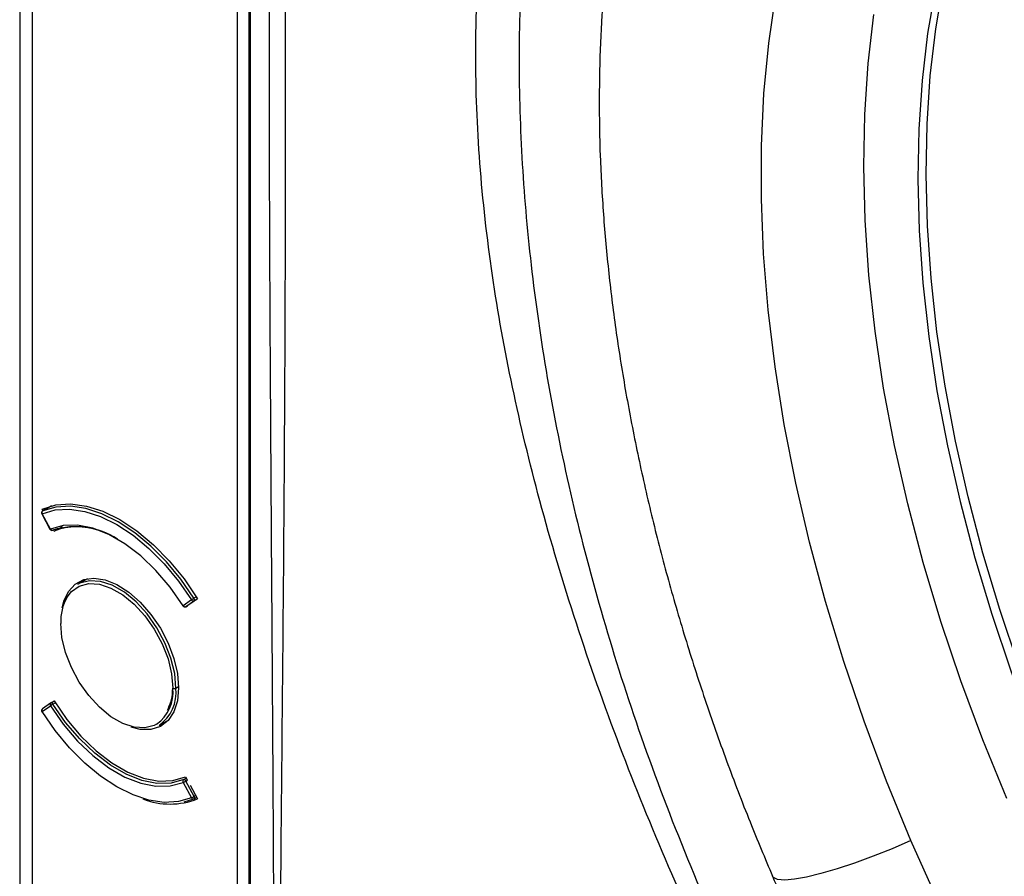
# Model space of a CAD drawing. Units: millimetres. Extents: x 69 to 1126, y 56 to 792.
# Drawn here: x 843 to 880, y 190 to 222 of the extents above; entities that cross this region are included whole.
import ezdxf

# ---------------------------------------------------------------- set-up
doc = ezdxf.new("R2010")
doc.units = ezdxf.units.MM

msp = doc.modelspace()

# ---------------------------------------------------------------- linework, layer by layer
at = {"color": 7, "linetype": 'Continuous', "lineweight": 25}
for p, q in [((843.422, 343.771), (843.422, 152.969)), ((843.891, 152.316), (843.891, 343.118)), ((851.431, 325.9), (851.431, 160.828)), ((851.861, 325.634), (851.861, 160.693)), ((851.919, 160.612), (851.919, 325.553)), ((844.285, 203.778), (844.253, 203.837)), ((844.598, 203.958), (844.267, 203.767)), ((844.27, 203.769), (844.598, 203.958)), ((844.237, 203.66), (844.538, 203.097)), ((844.552, 203.102), (844.251, 203.665)), ((844.27, 203.769), (844.267, 203.767)), ((844.69, 203.024), (845, 203.198)), ((844.64, 203.061), (844.646, 203.064)), ((844.69, 203.024), (844.665, 203.071)), ((845.918, 201.273), (845.555, 201.063)), ((849.928, 200.603), (849.841, 200.553)), ((849.747, 200.492), (849.445, 200.277)), ((849.593, 200.27), (849.533, 200.228)), ((849.542, 200.24), (849.599, 200.273)), ((849.542, 200.24), (849.544, 200.242)), ((849.544, 200.242), (849.846, 200.457)), ((849.601, 200.274), (849.544, 200.242)), ((849.971, 200.536), (849.697, 200.343)), ((849.846, 200.457), (849.916, 200.498)), ((844.943, 199.909), (844.934, 199.69)), ((849.177, 197.241), (849.277, 197.298)), ((844.251, 196.373), (844.552, 196.588)), ((844.562, 196.686), (844.261, 196.471)), ((844.625, 196.723), (844.569, 196.69)), ((844.629, 196.725), (844.69, 196.768)), ((844.646, 196.649), (844.733, 196.7)), ((844.694, 196.763), (844.671, 196.749)), ((848.555, 195.867), (848.918, 196.077)), ((849.445, 193.764), (849.747, 193.2)), ((849.56, 193.922), (849.465, 193.867)), ((849.533, 193.972), (849.595, 193.857)), ((849.544, 193.816), (849.601, 193.848)), ((849.846, 193.252), (849.544, 193.816)), ((849.697, 193.669), (849.971, 193.159)), ((849.48, 193.045), (849.841, 193.162)), ((849.844, 193.163), (849.939, 193.218)), ((849.903, 193.285), (849.846, 193.252))]:
    msp.add_line(p, q, dxfattribs=at)
at = {"color": 7, "linetype": 'Continuous', "lineweight": 25, "flags": 128}
for points in [[(877.151, 223.033), (876.864, 221.364), (876.661, 219.633), (876.541, 217.843), (876.506, 216), (876.555, 214.109), (876.689, 212.174), (876.907, 210.201), (877.208, 208.196), (877.591, 206.164), (878.056, 204.111), (878.602, 202.042), (879.226, 199.963), (879.927, 197.879), (880.704, 195.797), (881.553, 193.722)], [(881.853, 193.895), (881.003, 195.97), (880.227, 198.052), (879.526, 200.136), (878.901, 202.215), (878.356, 204.284), (877.891, 206.337), (877.507, 208.369), (877.206, 210.374), (876.988, 212.347), (876.855, 214.281), (876.805, 216.173), (876.84, 218.016), (876.96, 219.806), (877.164, 221.537), (877.451, 223.205)], [(876.25, 191.62), (875.35, 193.817), (874.524, 196.021), (873.776, 198.226), (873.106, 200.427), (872.516, 202.619), (872.008, 204.796), (871.584, 206.952), (871.244, 209.081), (870.99, 211.179), (870.821, 213.24), (870.738, 215.258), (870.742, 217.228), (870.833, 219.146), (871.01, 221.006), (871.272, 222.804)], [(879.785, 193.167), (878.897, 195.336), (878.086, 197.513), (877.353, 199.692), (876.7, 201.865), (876.13, 204.028), (875.644, 206.175), (875.242, 208.299), (874.928, 210.395), (874.7, 212.458), (874.56, 214.48), (874.509, 216.457), (874.546, 218.384), (874.671, 220.255), (874.883, 222.065)], [(844.251, 203.665), (844.729, 203.805), (845.255, 203.834), (845.816, 203.752), (846.401, 203.562), (846.999, 203.267), (847.596, 202.872), (848.182, 202.387), (848.743, 201.82), (849.268, 201.185), (849.747, 200.492)], [(844.253, 203.837), (844.748, 203.992), (845.294, 204.03), (845.878, 203.951), (846.488, 203.755), (847.112, 203.448), (847.736, 203.035), (848.346, 202.526), (848.93, 201.931), (849.475, 201.263), (849.971, 200.536)], [(849.841, 200.553), (849.355, 201.254), (848.823, 201.899), (848.254, 202.473), (847.661, 202.965), (847.055, 203.365), (846.45, 203.664), (845.856, 203.857), (845.288, 203.94), (844.755, 203.91), (844.27, 203.769)], [(849.445, 200.277), (848.969, 200.958), (848.442, 201.575), (847.88, 202.114), (847.295, 202.559), (846.703, 202.901), (846.118, 203.131), (845.555, 203.242), (845.029, 203.232), (844.552, 203.102)], [(844.986, 200.201), (845.046, 200.439), (845.219, 200.804), (845.469, 201.075), (845.787, 201.24), (846.158, 201.293), (846.569, 201.232), (847.002, 201.058), (847.44, 200.78), (847.864, 200.408), (848.257, 199.959), (848.604, 199.449), (848.889, 198.9), (849.102, 198.335), (849.233, 197.777), (849.277, 197.248)], [(845.168, 200.591), (845.328, 200.798), (845.617, 201.002), (845.966, 201.094), (846.361, 201.069), (846.783, 200.929), (847.215, 200.679), (847.637, 200.332), (848.031, 199.902), (848.38, 199.407), (848.669, 198.87), (848.885, 198.314), (849.018, 197.762), (849.064, 197.241)], [(849.177, 197.241), (849.13, 197.777), (848.993, 198.343), (848.772, 198.914), (848.475, 199.466), (848.116, 199.974), (847.711, 200.417), (847.277, 200.774), (846.834, 201.03), (846.4, 201.173), (845.995, 201.199), (845.636, 201.105), (845.555, 201.063)], [(849.846, 200.457), (849.852, 200.464), (849.857, 200.473), (849.86, 200.484), (849.86, 200.496), (849.858, 200.51), (849.854, 200.525), (849.848, 200.539), (849.841, 200.553)], [(848.466, 195.908), (848.38, 195.863), (848.031, 195.772), (847.637, 195.797), (847.215, 195.937), (846.783, 196.186), (846.361, 196.533), (845.966, 196.964), (845.617, 197.458), (845.328, 197.996), (845.113, 198.552), (844.979, 199.103), (844.934, 199.625)], [(849.277, 197.248), (849.233, 196.77), (849.102, 196.363), (848.889, 196.044), (848.604, 195.825), (848.257, 195.715), (847.864, 195.719), (847.524, 195.806)], [(844.552, 196.588), (845.029, 195.907), (845.555, 195.29), (846.118, 194.752), (846.703, 194.306), (847.295, 193.964), (847.88, 193.735), (848.442, 193.623), (848.969, 193.633), (849.445, 193.764)], [(844.646, 196.649), (844.637, 196.662), (844.627, 196.672), (844.616, 196.682), (844.605, 196.688), (844.594, 196.693), (844.584, 196.694), (844.575, 196.693), (844.569, 196.69)], [(849.465, 193.867), (848.995, 193.738), (848.477, 193.729), (847.923, 193.838), (847.347, 194.064), (846.764, 194.401), (846.188, 194.84), (845.634, 195.37), (845.115, 195.978), (844.646, 196.649)], [(844.69, 196.768), (845.159, 196.087), (845.679, 195.469), (846.237, 194.931), (846.818, 194.486), (847.406, 194.146), (847.987, 193.921), (848.544, 193.815), (849.065, 193.833), (849.533, 193.972)], [(849.747, 193.2), (849.268, 193.061), (848.743, 193.031), (848.182, 193.113), (847.596, 193.303), (846.999, 193.599), (846.401, 193.993), (845.816, 194.479), (845.255, 195.045), (844.729, 195.681), (844.251, 196.373)], [(849.844, 193.163), (849.848, 193.167), (849.854, 193.174), (849.858, 193.184), (849.86, 193.196), (849.86, 193.209), (849.857, 193.223), (849.852, 193.238), (849.846, 193.252)], [(876.25, 191.62), (875.552, 191.321), (874.854, 191.044), (874.174, 190.795), (873.529, 190.581), (872.935, 190.408), (872.407, 190.279), (871.957, 190.198), (871.598, 190.168), (871.339, 190.187), (871.185, 190.257), (871.152, 190.305)], [(880.549, 183.021), (879.375, 185.132), (878.265, 187.272), (877.223, 189.437), (876.25, 191.62)]]:
    msp.add_lwpolyline(points, dxfattribs=at)
at = {"color": 7, "linetype": 'Continuous', "lineweight": 25}
for centre, radius, start, end in [((844.307, 203.698), 0.08, 119.9973, 208.1571), ((844.234, 203.69), 0.0295, 275.4535, 304.6363), ((844.316, 203.707), 0.0772, 126.4186, 212.2911), ((844.535, 203.126), 0.0295, 275.4535, 304.6363), ((844.609, 203.134), 0.08, 208.1571, 293.0006), ((844.618, 203.129), 0.0715, 202.3127, 287.6563), ((845.477, 200.35), 2.838, 56.8829, 107.0359), ((845.541, 200.847), 2.337, 70.1909, 111.3392), ((846.716, 199.706), 1.784, 150.2264, 182.602), ((850.4, 199.583), 1.119, 119.9873, 125.6982), ((849.456, 200.255), 0.0243, 114.6755, 150.6015), ((849.502, 200.31), 0.08, 212.3455, 299.9973), ((849.513, 200.312), 0.0765, 207.1423, 293.5793), ((849.815, 200.527), 0.0765, 207.1423, 293.5793), ((847.615, 197.09), 1.456, 305.7423, 5.9484), ((847.692, 197.085), 1.493, 305.3259, 5.9863), ((849.12, 197.35), 0.123, 242.6097, 297.3903), ((844.61, 196.632), 0.072, 131.0625, 217.1516), ((845.193, 195.702), 1.094, 119.9872, 125.8327), ((844.609, 196.621), 0.08, 119.9973, 125.5184), ((844.307, 196.406), 0.08, 125.5184, 212.2912), ((844.308, 196.417), 0.072, 131.0625, 217.1516), ((844.261, 196.351), 0.0247, 114.7325, 149.9725), ((849.511, 193.805), 0.0773, 126.4187, 212.2221), ((848.847, 195.022), 1.394, 295.4202, 300.0062), ((849.472, 193.791), 0.0764, 18.7596, 95.1589), ((848.961, 195.704), 2.737, 248.5251, 291.6348), ((849.149, 194.459), 1.394, 295.4202, 300.0062), ((849.813, 193.227), 0.0716, 202.3707, 287.7958), ((849.804, 193.233), 0.08, 293.1616, 299.9973)]:
    msp.add_arc(centre, radius, start, end, dxfattribs=at)
for points, knots in [([(865.105, 320.497), (865.015, 320.549), (864.794, 320.677), (864.386, 320.913), (863.826, 321.236), (863.123, 321.643), (862.404, 322.059), (861.739, 322.443), (861.215, 322.745), (860.763, 323.005), (860.38, 323.225), (860.001, 323.441), (859.575, 323.684), (859.108, 323.951), (858.601, 324.242), (858.121, 324.52), (857.675, 324.781), (857.233, 325.043), (856.754, 325.335), (856.296, 325.61), (855.885, 325.854), (855.507, 326.07), (855.112, 326.285), (854.745, 326.467), (854.312, 326.65), (853.804, 326.713), (853.376, 326.535), (853.127, 326.255), (852.936, 325.87), (852.857, 325.236), (852.845, 324.39), (852.855, 323.678), (852.862, 323.1), (852.867, 322.695), (852.872, 322.366), (852.875, 322.098), (852.876, 321.787), (852.876, 321.285), (852.874, 320.538), (852.872, 319.815), (852.869, 319.291), (852.868, 319.022), (852.868, 318.831), (852.868, 318.6), (852.867, 318.032), (852.867, 317.106), (852.868, 315.97), (852.868, 314.925), (852.868, 313.993), (852.868, 313.026), (852.868, 311.742), (852.867, 310.116), (852.866, 308.121), (852.864, 306.02), (852.862, 303.948), (852.86, 301.943), (852.856, 296.856), (852.85, 291.977), (852.846, 287.304), (852.845, 286.02), (852.844, 284.735), (852.843, 283.45), (852.842, 282.165), (852.841, 280.882), (852.84, 279.047), (852.838, 276.539), (852.834, 273.234), (852.828, 269.615), (852.821, 265.86), (852.813, 262.131), (852.803, 258.912), (852.794, 256.163), (852.786, 253.862), (852.777, 251.615), (852.767, 249.42), (852.756, 247.278), (852.745, 245.19), (852.728, 242.305), (852.704, 238.605), (852.673, 234.075), (852.637, 229.548), (852.614, 225.012), (852.606, 220.613), (852.611, 216.776), (852.623, 213.407), (852.638, 210.267), (852.658, 207.056), (852.684, 203.122), (852.704, 200.102), (852.719, 197.871), (852.723, 197.176), (852.728, 196.482), (852.733, 195.787), (852.737, 195.093), (852.745, 193.967), (852.755, 192.289), (852.767, 189.937), (852.779, 187.219), (852.792, 184.136), (852.801, 181.592), (852.808, 179.74), (852.811, 178.702), (852.814, 177.696), (852.817, 176.691), (852.82, 175.688), (852.826, 173.45), (852.831, 171.262), (852.835, 169.124), (852.836, 168.27), (852.837, 167.462), (852.837, 166.776), (852.841, 166.145), (852.845, 165.526), (852.849, 164.888), (852.852, 164.337), (852.854, 163.9), (852.854, 163.507), (852.851, 163.092), (852.846, 162.605), (852.84, 162.09), (852.834, 161.6), (852.831, 161.19), (852.829, 160.791), (852.83, 160.43), (852.835, 160.037), (852.858, 159.673), (852.924, 159.135), (853.123, 158.429), (853.486, 157.728), (853.849, 157.23), (854.297, 156.731), (854.968, 156.249), (855.829, 155.742), (856.519, 155.356), (857.021, 155.076), (857.312, 154.914), (857.603, 154.753), (857.893, 154.589), (858.184, 154.424), (858.475, 154.257), (858.743, 154.101), (859.029, 153.934), (859.376, 153.733), (859.848, 153.458), (860.536, 153.059), (861.472, 152.516), (862.689, 151.81), (863.574, 151.296), (864.054, 151.017)], [0, 0, 0, 0, 0.001589, 0.003934, 0.007244, 0.011521, 0.01643, 0.020003, 0.023321, 0.025749, 0.028019, 0.030131, 0.032467, 0.035583, 0.038423, 0.041464, 0.044106, 0.04635, 0.049313, 0.052611, 0.054481, 0.056619, 0.059324, 0.061495, 0.063141, 0.067076, 0.070988, 0.072953, 0.074924, 0.079266, 0.083351, 0.088059, 0.090121, 0.092183, 0.094245, 0.095138, 0.09627, 0.099022, 0.102855, 0.107771, 0.110159, 0.110938, 0.111918, 0.1131, 0.114483, 0.120653, 0.127351, 0.131942, 0.136717, 0.141675, 0.146818, 0.15646, 0.166688, 0.177503, 0.188778, 0.198561, 0.208344, 0.267041, 0.27363, 0.280218, 0.286807, 0.293395, 0.299984, 0.306572, 0.313131, 0.328206, 0.345155, 0.363976, 0.383907, 0.402948, 0.421394, 0.433481, 0.445298, 0.456845, 0.468123, 0.47913, 0.489867, 0.500335, 0.523647, 0.54696, 0.570272, 0.593584, 0.616896, 0.63798, 0.652543, 0.668589, 0.686119, 0.701755, 0.728836, 0.732382, 0.735929, 0.739475, 0.743021, 0.746567, 0.750114, 0.760262, 0.772282, 0.786174, 0.801939, 0.819576, 0.825204, 0.830358, 0.835505, 0.840646, 0.845781, 0.85091, 0.875006, 0.879378, 0.883749, 0.88812, 0.891789, 0.89431, 0.897783, 0.901273, 0.904072, 0.90623, 0.907983, 0.910118, 0.912635, 0.915511, 0.9181, 0.920211, 0.921842, 0.924257, 0.925761, 0.927832, 0.929654, 0.933529, 0.937417, 0.939372, 0.941323, 0.946131, 0.951185, 0.956651, 0.958373, 0.960094, 0.961816, 0.963537, 0.965258, 0.96698, 0.968702, 0.97001, 0.972063, 0.974859, 0.978399, 0.984277, 0.991477, 1, 1, 1, 1]), ([(864.059, 151.104), (862.989, 151.713), (860.897, 152.905), (858.289, 154.462), (856.242, 155.549), (855.001, 156.248), (854.072, 156.999), (853.528, 157.722), (853.173, 158.44), (852.994, 159.064), (852.876, 159.898), (852.872, 160.993), (852.944, 163.064), (852.937, 165.906), (852.946, 174.966), (853, 187.094), (853.179, 203.8), (853.244, 219.507), (853.131, 236.577), (852.973, 255.83), (852.943, 269.582), (852.925, 283.521), (852.911, 294.657), (852.912, 308.308), (852.892, 316.077), (852.895, 319.172), (852.899, 320.536), (852.916, 322.215), (852.854, 323.86), (852.835, 324.848), (852.907, 325.717), (853.175, 326.362), (853.533, 326.592), (853.945, 326.682), (854.369, 326.625), (854.919, 326.377), (855.927, 325.828), (857.533, 324.833), (859.737, 323.565), (862.292, 322.111), (864.081, 321.074), (865.105, 320.481)], [0, 0, 0, 0, 0.019001, 0.037164, 0.046299, 0.055406, 0.059148, 0.062917, 0.066685, 0.069065, 0.071452, 0.078612, 0.085792, 0.104001, 0.122211, 0.225124, 0.290932, 0.378659, 0.46639, 0.554121, 0.675181, 0.677734, 0.768489, 0.846423, 0.887785, 0.887847, 0.894074, 0.908803, 0.91383, 0.918853, 0.923832, 0.927814, 0.931796, 0.932853, 0.936699, 0.939674, 0.942659, 0.954613, 0.968211, 0.98181, 1, 1, 1, 1]), ([(903.512, 146.824), (902.629, 147.353), (900.862, 148.411), (898.21, 150.246), (895.567, 152.26), (892.651, 154.708), (889.505, 157.639), (886.139, 161.141), (882.866, 164.932), (879.76, 168.926), (876.866, 173.048), (874.163, 177.294), (871.631, 181.708), (869.332, 186.19), (867.289, 190.661), (865.476, 195.128), (863.882, 199.634), (862.56, 204.061), (861.528, 208.341), (860.781, 212.498), (860.323, 216.6), (860.213, 219.44), (860.224, 221.892), (860.305, 223.979), (860.588, 226.798), (861.046, 229.547), (861.682, 232.204), (862.491, 234.749), (863.439, 237.096), (864.506, 239.24), (865.677, 241.191), (866.981, 243.001), (868.417, 244.661), (869.984, 246.16), (871.837, 247.617), (874.018, 248.948), (876.575, 250.079), (879.314, 250.854), (881.777, 251.267), (883.317, 251.267), (883.872, 251.268)], [0, 0, 0, 0, 0.023233, 0.046466, 0.070074, 0.093682, 0.125156, 0.15663, 0.189035, 0.22144, 0.252367, 0.283294, 0.315078, 0.346861, 0.377136, 0.40741, 0.438502, 0.469593, 0.498872, 0.528152, 0.558213, 0.588276, 0.591745, 0.614157, 0.636588, 0.658998, 0.6822, 0.705426, 0.728629, 0.750579, 0.772549, 0.7945, 0.817152, 0.839823, 0.862474, 0.892197, 0.921921, 0.952383, 0.982848, 1, 1, 1, 1]), ([(884.53, 250.42), (883.953, 250.433), (882.374, 250.467), (879.948, 250.108), (877.23, 249.391), (874.67, 248.292), (872.219, 246.798), (869.94, 244.889), (868.084, 242.797), (866.634, 240.7), (865.514, 238.709), (864.487, 236.449), (863.588, 233.898), (862.84, 231.024), (862.291, 227.962), (861.925, 224.576), (861.822, 222.018), (861.812, 219.297), (861.895, 216.573), (862.251, 212.567), (862.858, 208.428), (863.729, 204.162), (864.869, 199.826), (866.286, 195.405), (867.979, 190.946), (869.934, 186.483), (872.125, 182.09), (874.56, 177.757), (877.229, 173.513), (880.105, 169.406), (883.142, 165.508), (886.344, 161.805), (889.706, 158.32), (892.875, 155.39), (895.766, 152.981), (898.364, 151.012), (900.996, 149.196), (902.767, 148.137), (903.652, 147.607)], [0, 0, 0, 0, 0.017102, 0.046768, 0.076435, 0.106957, 0.137478, 0.170349, 0.203219, 0.225884, 0.248571, 0.271236, 0.297453, 0.323671, 0.350409, 0.377148, 0.407624, 0.411083, 0.440316, 0.469548, 0.499455, 0.52936, 0.559578, 0.589795, 0.620876, 0.651957, 0.68295, 0.713944, 0.745864, 0.777785, 0.80937, 0.840955, 0.873491, 0.906027, 0.929337, 0.952648, 0.976324, 1, 1, 1, 1]), ([(876.367, 245.738), (876.274, 245.677), (875.752, 245.335), (874.857, 244.621), (873.688, 243.597), (872.587, 242.479), (871.549, 241.277), (870.577, 239.992), (869.674, 238.625), (868.841, 237.178), (868.08, 235.653), (867.393, 234.052), (866.783, 232.378), (866.251, 230.634), (865.798, 228.826), (865.425, 226.956), (865.135, 225.029), (864.926, 223.05), (864.799, 221.023), (864.754, 218.953), (864.791, 216.844), (864.909, 214.701), (865.107, 212.528), (865.384, 210.329), (865.74, 208.109), (866.173, 205.872), (866.681, 203.621), (867.264, 201.36), (867.92, 199.095), (868.648, 196.828), (869.446, 194.564), (870.278, 192.388), (870.872, 190.972), (871.152, 190.305)], [0, 0, 0, 0, 0.006758, 0.038126, 0.069553, 0.101094, 0.132798, 0.164704, 0.196841, 0.229229, 0.261872, 0.294765, 0.32789, 0.361225, 0.394738, 0.428397, 0.462169, 0.496024, 0.529935, 0.563878, 0.597835, 0.631786, 0.665723, 0.699638, 0.733526, 0.767386, 0.801216, 0.835018, 0.868791, 0.902538, 0.936261, 0.969964, 1, 1, 1, 1]), ([(849.035, 197.171), (849.035, 197.156), (849.041, 196.99), (848.988, 196.725), (848.898, 196.519), (848.855, 196.421)], [0, 0, 0, 0, 0.048019, 0.544592, 1, 1, 1, 1]), ([(871.152, 190.305), (871.323, 189.909), (871.817, 188.767), (872.683, 186.891), (873.769, 184.687), (874.915, 182.508), (876.12, 180.357), (877.38, 178.238), (878.693, 176.154), (880.057, 174.111), (881.471, 172.112), (882.93, 170.159), (884.433, 168.257), (885.977, 166.41), (887.56, 164.62), (889.178, 162.892), (890.83, 161.228), (892.512, 159.631), (894.222, 158.106), (895.958, 156.654), (897.715, 155.279), (899.492, 153.984), (901.285, 152.772), (903.092, 151.645), (904.91, 150.606), (906.735, 149.659), (908.564, 148.804), (910.393, 148.046), (912.219, 147.387), (914.037, 146.828), (915.843, 146.372), (917.633, 146.02), (919.403, 145.774), (921.146, 145.632), (922.86, 145.597), (924.539, 145.667), (926.18, 145.841), (927.777, 146.119), (929.33, 146.495), (930.831, 146.977), (932.029, 147.435), (932.707, 147.767), (932.919, 147.871)], [0, 0, 0, 0, 0.013681, 0.039449, 0.06521, 0.090966, 0.116719, 0.142471, 0.168225, 0.193984, 0.219749, 0.245523, 0.271309, 0.29711, 0.322927, 0.348765, 0.374623, 0.400506, 0.426414, 0.452349, 0.478312, 0.504302, 0.530319, 0.55636, 0.582421, 0.608496, 0.634573, 0.660637, 0.686673, 0.712658, 0.73857, 0.764382, 0.790067, 0.815598, 0.840951, 0.866109, 0.891062, 0.915809, 0.94036, 0.964733, 0.988957, 1, 1, 1, 1])]:
    msp.add_open_spline(points, degree=3, knots=knots, dxfattribs=at)

doc.saveas('drawing.dxf')
